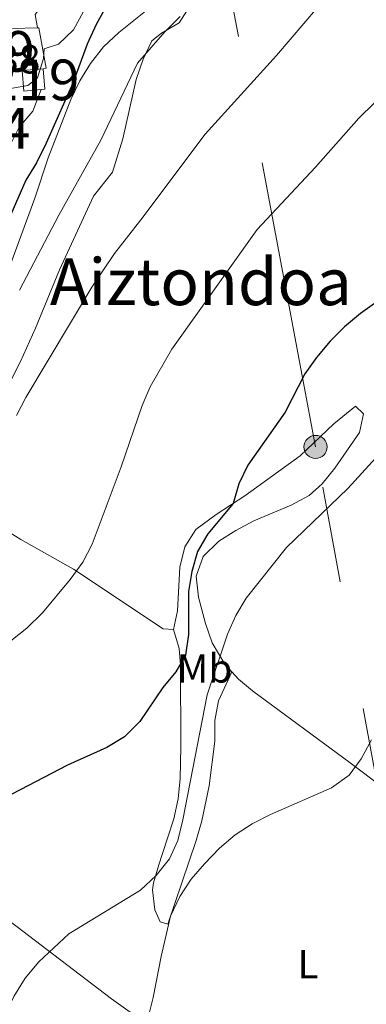
# Model space of a CAD drawing. Extents: x 580239 to 587117, y 729104 to 733815.
# Drawn here: x 581115 to 581200, y 732384 to 732626 of the extents above; entities that cross this region are included whole.
import ezdxf
from ezdxf.enums import TextEntityAlignment as Align

# ---------------------------------------------------------------- set-up
doc = ezdxf.new("R2010")
doc.units = 0
doc.header["$MEASUREMENT"] = 0
doc.linetypes.add('DGN Style 7', pattern=[158.22888, 71.202996, -31.645776, 23.734332, -31.645776])
for name, color, linetype in [('Nivel 15', 7, 'Continuous'), ('Nivel 16', 7, 'Continuous'), ('Nivel 32', 7, 'Continuous'), ('Nivel 36', 7, 'Continuous'), ('Nivel 37', 7, 'Continuous'), ('Nivel 4', 7, 'Continuous'), ('Nivel 41', 7, 'Continuous'), ('Nivel 45', 7, 'Continuous'), ('Nivel 48', 7, 'Continuous'), ('Nivel 5', 7, 'Continuous'), ('Nivel 52', 7, 'Continuous')]:
    doc.layers.add(name, color=color, linetype=linetype)
doc.styles.add('Style-arial', font='arial.shx', dxfattribs={"bigfont": 'arialbig.shx'})
doc.styles.add('Style-arialn', font='arialn.shx', dxfattribs={"bigfont": 'arialnbig.shx'})
doc.styles.add('Style-times', font='times.shx', dxfattribs={"bigfont": 'timesbig.shx'})

# ---------------------------------------------------------------- blocks, each defined once
blk = doc.blocks.new('5PELE')
at = {"layer": 'Nivel 32', "linetype": 'Continuous', "lineweight": 0}
h = blk.add_hatch(color=9, dxfattribs=at)
edge = h.paths.add_edge_path()
edge.add_arc((-0.000199990114197135, 1.001171767711639e-08), 2.85, 0, 360)
at = {"layer": 'Nivel 32', "color": 8, "linetype": 'Continuous', "lineweight": 0}
blk.add_circle((-0.000199990114197135, 1.001171767711639e-08, -0.0004827583054520801), 2.85, dxfattribs=at)

msp = doc.modelspace()

# ---------------------------------------------------------------- linework, layer by layer
at = {"layer": 'Nivel 15', "color": 1, "linetype": 'Continuous', "lineweight": 13, "elevation": 657.714, "flags": 128}
for points in [[(581120.8030000001, 732614.354), (581115.638, 732613.896), (581116.084, 732608.8729999999), (581120.3289999999, 732609.2490000001)], [(581120.3289999999, 732609.2490000001), (581121.2490000001, 732609.331), (581120.8030000001, 732614.354)]]:
    msp.add_lwpolyline(points, dxfattribs=at)
at = {"layer": 'Nivel 16', "color": 1, "linetype": 'Continuous', "lineweight": 13, "extrusion": (0.1673374000008289, 0.004201283590437614, 0.9858907362264621), "elevation": 100970.6735525119, "flags": 128}
msp.add_lwpolyline([(717808.2695679928, -590751.7882009586), (717808.2695679928, -590757.9713611535)], dxfattribs=at)
at = {"layer": 'Nivel 16', "color": 1, "linetype": 'Continuous', "lineweight": 13, "elevation": 655.1030000000001, "flags": 128}
msp.add_lwpolyline([(581110.608, 732592.06), (581111.605, 732594.3589999999), (581112.108, 732594.361), (581114.962, 732599.9680000001), (581118.324, 732603.926), (581120.3289999999, 732609.2490000001)], dxfattribs=at)
at = {"layer": 'Nivel 16', "color": 1, "linetype": 'Continuous', "lineweight": 13}
for points in [[(581119.412, 732624.436, 658.111), (581118.827, 732627.736, 658.111), (581120.686, 732630.1100000001, 658.111), (581122.264, 732630.7609999999, 658.111), (581123.263, 732632.558, 658.111), (581124.378, 732636.956, 658.941), (581123.507, 732640.47, 659.488), (581122.425, 732642.5179999999, 659.736)], [(581119.412, 732624.436, 658.997), (581119.777, 732624.446, 658.936), (581121.602, 732614.4739999999, 658.115), (581120.8030000001, 732614.354, 658.115)]]:
    msp.add_polyline3d(points, dxfattribs=at)
at = {"layer": 'Nivel 32', "color": 6, "linetype": 'DGN Style 7', "lineweight": 0}
msp.add_polyline3d([(581357.283, 731599.9979999999, 541.626), (581302.06, 731774.547, 550.033), (581279.6410000001, 732019.962, 588.693), (581237.362, 732252.1810000001, 603.809), (581212.408, 732386.7620000001, 610.422), (581187.8840000001, 732521.2, 624.092), (581164.538, 732645.737, 642.996), (581142.703, 732661.6030000001, 657.442)], dxfattribs=at)
at = {"layer": 'Nivel 36', "color": 92, "linetype": 'Continuous', "lineweight": 0}
for points in [[(581157.077, 732629.9909999999, 640.237), (581154.3400000001, 732625.6869999999, 640.041), (581149.9310000001, 732623.166, 640.072), (581147.6059999999, 732621.216, 640.041), (581145.4750000001, 732616.712, 639.544), (581143.7590000001, 732611.73, 638.946), (581140.4439999999, 732597.0660000001, 638.128), (581137.942, 732588.8870000001, 637.851), (581133.223, 732582.986, 637.851), (581124.8940000001, 732564.834, 636.778), (581118.9610000001, 732550.432, 636.245), (581115.2960000001, 732542.22, 636.208), (581108.835, 732529.6529999999, 636.208), (581103.1780000001, 732521.2990000001, 636.208), (581102.834, 732520.304, 636.208), (581103.0449999999, 732515.514, 635.879), (581107.0460000001, 732504.2380000001, 634.565)], [(581152.925, 732476.24, 626.351), (581153.916, 732480.8360000001, 626.351), (581154.4580000001, 732491.605, 626.351), (581155.746, 732496.575, 626.351), (581158.415, 732500.8700000001, 626.351), (581163.416, 732504.574, 625.885), (581170.483, 732509.1669999999, 624.708), (581184.092, 732518.97, 624.708), (581192.3940000001, 732526.8910000001, 624.16), (581197.692, 732531.2139999999, 623.613), (581199.7080000001, 732529.3530000001, 621.97), (581198.729, 732524.754, 621.6610000000001), (581192.6510000001, 732515.994, 621.208), (581189.5419999999, 732512.1159999999, 621.0070000000001), (581186.274, 732509.2150000001, 620.875), (581181.871, 732506.824, 621.116), (581172.663, 732503.0050000001, 621.97), (581168.2749999999, 732500.629, 621.833), (581164.1129999999, 732497.9780000001, 621.606), (581160.192, 732494.206, 621.422), (581158.4909999999, 732489.3840000001, 621.472), (581159.077, 732484.186, 621.505), (581160.7919999999, 732477.6699999999, 620.927), (581162.453, 732472.9809999999, 620.212), (581165.584, 732467.6640000001, 619.232), (581167.2409999999, 732465.8300000001, 618.78)], [(581107.0460000001, 732504.2380000001, 634.565), (581111.1410000001, 732501.0419999999, 633.845), (581115.314, 732498.4010000001, 632.851), (581128.3319999999, 732491.095, 629.6370000000001), (581150.341, 732476.375, 626.898), (581152.925, 732476.24, 626.351)], [(581167.2409999999, 732465.8300000001, 618.78), (581163.96, 732458.642, 618.232), (581163.077, 732453.791, 617.967), (581163.0889999999, 732448.6950000001, 617.745), (581161.6950000001, 732437.702, 616.868), (581159.879, 732429.0760000001, 616.316), (581158.5120000001, 732424.2679999999, 616.12), (581151.494, 732403.622, 616.041), (581149.6259999999, 732404.19, 616.589), (581148.325, 732407.2010000001, 617.1370000000001), (581147.774, 732412.084, 618.307), (581148.0179999999, 732413.804, 618.78), (581149.3289999999, 732418.271, 620.7570000000001), (581150.1499999999, 732420.845, 621.518), (581152.994, 732429.6100000001, 622.065), (581154.0320000001, 732434.5560000001, 622.243), (581154.558, 732439.51, 622.431), (581154.7609999999, 732447.355, 623.124), (581154.602, 732467.514, 625.351), (581154.3030000001, 732471.533, 625.351), (581152.925, 732476.24, 626.351)], [(581167.2409999999, 732465.8300000001, 618.78), (581168.9269999999, 732463.967, 618.321), (581172.351, 732461.081, 617.589), (581196.415, 732443.3700000001, 614.771), (581227.6170000001, 732419.9299999999, 612.082), (581231.794, 732417.2180000001, 611.732), (581240.658, 732412.158, 610.987)], [(581274.1540000001, 732285.7520000001, 603.645), (581251.037, 732303.936, 604.326), (581242.808, 732309.615, 604.7090000000001), (581225.952, 732320.398, 605.758), (581217.73, 732326.0249999999, 606.325), (581193.048, 732344.7280000001, 608.085), (581177.173, 732356.8130000001, 609.825), (581162.959, 732367.173, 612.138), (581137.6170000001, 732385.2550000001, 616.787), (581114.0660000001, 732403.271, 621.369), (581097.1270000001, 732415.783, 624.298), (581084.7139999999, 732423.9739999999, 626.266), (581066.0549999999, 732434.632, 629.088)]]:
    msp.add_polyline3d(points, dxfattribs=at)
at = {"layer": 'Nivel 4', "color": 30, "linetype": 'Continuous', "lineweight": 30, "flags": 128}
for points, elevation in [([(581141.531, 732639.051), (581133.8589999999, 732625.2490000001), (581131.639, 732620.4210000001), (581128.148, 732610.8049999999), (581121.54, 732596.047), (581119.203, 732591.2180000001), (581116.604, 732586.943), (581112.307, 732577.1440000001), (581109.4380000001, 732572.8430000001), (581105.47, 732569.774), (581092.337, 732569.6740000001), (581087.361, 732569.288), (581085.2250000001, 732568.8300000001), (581081.821, 732566.703), (581074.5519999999, 732559.213), (581070.325, 732556.541), (581065.4240000001, 732555.0419999999)], 650), ([(581207.8030000001, 732560.423), (581198.943, 732554.104), (581195.014, 732550.8), (581191.5120000001, 732547.2309999999), (581188.1570000001, 732543.2520000001), (581185.2649999999, 732539.172), (581180.3910000001, 732529.757), (581171.185, 732516.7409999999), (581169.023, 732512.0889999999), (581167.621, 732507.2860000001), (581161.3570000001, 732499.777), (581158.825, 732495.4639999999), (581157.392, 732490.5560000001), (581156.581, 732485.5970000001), (581156.6100000001, 732475.007), (581155.861, 732469.889), (581153.463, 732465.824), (581150.2949999999, 732461.9539999999), (581144.6329999999, 732453.5889999999), (581140.878, 732449.827), (581136.483, 732447.125), (581126.8330000001, 732442.814), (581103.412, 732430.6869999999)], 625)]:
    msp.add_lwpolyline(points, dxfattribs=dict(at, elevation=elevation))
at = {"layer": 'Nivel 5', "color": 30, "linetype": 'Continuous', "lineweight": 0, "flags": 128}
for points, elevation in [([(581135.584, 732637.425), (581128.3, 732623.9809999999), (581124.6399999999, 732620.4580000001), (581121.057, 732619.271), (581120.8870000001, 732616.9180000001), (581119.436, 732612.138), (581117.027, 732610.203), (581108.0349999999, 732608.706)], 655), ([(581229.631, 732637.5830000001), (581219.7139999999, 732625.706), (581210.0560000001, 732613.4310000001), (581198.5279999999, 732602.179), (581187.908, 732590.122), (581173.548, 732574.791), (581152.4950000001, 732545.2779999999)], 630), ([(581114.2390000001, 732528.9450000001), (581116.527, 732533.392), (581132.787, 732560.5419999999), (581138.3530000001, 732568.8559999999), (581144.9140000001, 732577.108), (581160.719, 732598.212), (581178.2490000001, 732617.605), (581191.7620000001, 732633.463)], 635), ([(581147.6429999999, 732629.8999999999), (581139.4510000001, 732623.3260000001), (581135.6980000001, 732619.7280000001), (581132.477, 732615.6610000001), (581129.842, 732611.4110000001), (581127.625, 732606.791), (581122.0349999999, 732592.4439999999), (581118.7590000001, 732582.514), (581111.713, 732563.3019999999)], 645), ([(581154.5719999999, 732627.2280000001), (581150.7620000001, 732623.4539999999), (581144.0660000001, 732615.7010000001), (581135.0360000001, 732596.73), (581124.7320000001, 732578.2749999999), (581115.027, 732559.7820000001)], 640), ([(581152.4950000001, 732545.2779999999), (581147.1570000001, 732536.0430000001), (581145.2309999999, 732531.3999999999), (581140.0320000001, 732516.3), (581132.916, 732497.2860000001), (581130.6340000001, 732492.8360000001), (581127.513, 732488.534), (581120.703, 732480.344), (581116.808, 732476.598), (581112.8999999999, 732473.476), (581103.663, 732467.8559999999), (581091.845, 732457.9850000001), (581083.1329999999, 732451.3289999999), (581079.487, 732447.9070000001), (581072.655, 732439.8500000001), (581066.3770000001, 732431.1100000001), (581063.7620000001, 732426.848), (581062.06, 732422.101), (581058.3940000001, 732407.0360000001), (581052.338, 732387.1429999999), (581048.798, 732371.844)], 630), ([(581108.8970000001, 732376.2650000001), (581113.631, 732385.8049999999), (581116.381, 732390.341), (581119.7390000001, 732394.3740000001), (581127.1669999999, 732401.2509999999), (581144.814, 732412.0150000001), (581148.652, 732415.619), (581151.939, 732419.6980000001), (581153.97, 732424.2650000001), (581155.189, 732429.3840000001), (581161.212, 732460.0959999999), (581166.1910000001, 732475.0630000001), (581168.2280000001, 732479.6769999999), (581170.842, 732483.94), (581180.6939999999, 732496.4680000001), (581195.8090000001, 732510.946), (581210.503, 732527.044)], 620), ([(581144.0109999999, 732369.835), (581147.9450000001, 732385.5390000001), (581149.8770000001, 732395.666), (581152.202, 732405.6170000001), (581154.507, 732410.4950000001), (581157.2309999999, 732414.6880000001), (581160.571, 732418.52), (581164.209, 732422.3570000001), (581168.0619999999, 732425.631), (581172.243, 732428.375), (581176.8219999999, 732430.682), (581191.8049999999, 732437.216), (581196.1410000001, 732440.325), (581199.1259999999, 732444.3319999999), (581201.652, 732449.0630000001)], 615)]:
    msp.add_lwpolyline(points, dxfattribs=dict(at, elevation=elevation))
at = {"layer": 'Nivel 52', "color": 1, "linetype": 'Continuous', "lineweight": 13, "elevation": 657.714, "flags": 128}
msp.add_lwpolyline([(581120.3289999999, 732609.2490000001), (581121.2490000001, 732609.331), (581120.8030000001, 732614.354), (581115.638, 732613.896), (581116.084, 732608.8729999999)], close=True, dxfattribs=at)

# ---------------------------------------------------------------- block references
at = {"layer": 'Nivel 32', "color": 8, "linetype": 'Continuous', "lineweight": 0}
msp.add_blockref('5PELE', (581187.8840000001, 732521.2, 624.092), dxfattribs=at)

# ---------------------------------------------------------------- texts
at = {"layer": 'Nivel 37', "color": 92, "linetype": 'Continuous', "lineweight": 0, "style": 'Style-arialn'}
for s, p in [('Mb', (581160.5628623527, 732466.6430009999, 621.667)), ('L', (581186.0481597835, 732393.7930009998, 612.027))]:
    msp.add_text(s, height=7.000002, dxfattribs=at).set_placement(p, align=Align.MIDDLE_CENTER)
at = {"layer": 'Nivel 41', "color": 7, "linetype": 'Continuous', "lineweight": 0, "style": 'Style-arial'}
msp.add_text('656.38', height=7.000002, dxfattribs=at).set_placement((581090.9909999999, 732613.209, 656.378))
at = {"layer": 'Nivel 45', "color": 7, "linetype": 'Continuous', "lineweight": 0, "style": 'Style-times'}
msp.add_text('Aiztondoa', height=11.500002, dxfattribs=at).set_placement((581159.6559170303, 732561.8770009999, 630.773), align=Align.MIDDLE_CENTER)
at = {"layer": 'Nivel 48', "color": 1, "linetype": 'Continuous', "lineweight": 0, "style": 'Style-arialn'}
for p in [(581107.4456600079, 732618.6370009999, 656.987), (581118.444660008, 732611.6130009999, 655.068)]:
    msp.add_text('219', height=10.000002, dxfattribs=at).set_placement(p, align=Align.MIDDLE_CENTER)
at = {"layer": 'Nivel 48', "color": 4, "linetype": 'Continuous', "lineweight": 0, "style": 'Style-arialn'}
msp.add_text('234', height=10.000002, dxfattribs=at).set_placement((581106.3206600079, 732599.6980009999, 654.7860000000001), align=Align.MIDDLE_CENTER)

doc.saveas('drawing.dxf')
